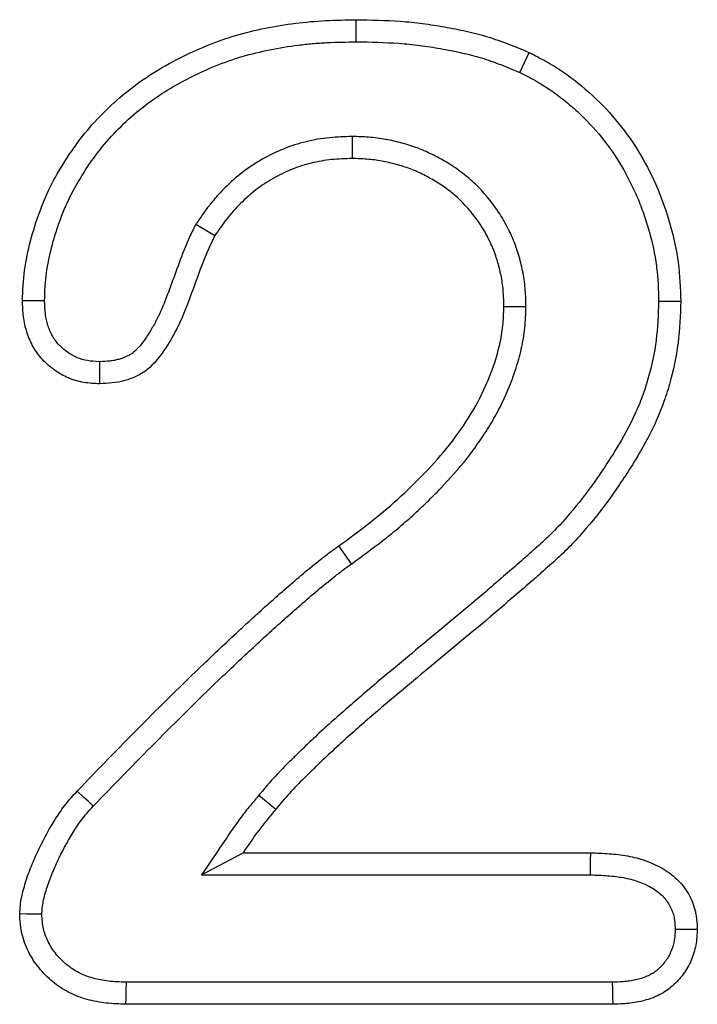
# Model space of a CAD drawing. Extents: x -1400 to 22500, y -1500 to 31200.
# Drawn here: x 7442 to 7456, y 18882 to 18901 of the extents above; entities that cross this region are included whole.
import ezdxf

# ---------------------------------------------------------------- set-up
doc = ezdxf.new("R2010")
doc.units = 0
doc.header["$LTSCALE"] = 100
doc.header["$MEASUREMENT"] = 0
doc.layers.add('DUENN', color=4, linetype='CONTINUOUS')

msp = doc.modelspace()

# ---------------------------------------------------------------- linework, layer by layer
at = {"layer": 'DUENN'}
for p, q in [((7448.881, 18899.139), (7448.881, 18898.702)), ((7445.787, 18897.4), (7446.163, 18897.175)), ((7452.322, 18895.766), (7451.885, 18895.768)), ((7448.87, 18890.675), (7448.616, 18891.03)), ((7447.035, 18886.096), (7447.37, 18885.815)), ((7445.901, 18884.515), (7446.721, 18884.952)), ((7446.721, 18884.952), (7453.604, 18884.952)), ((7445.901, 18884.515), (7453.597, 18884.515)), ((7454.03, 18882.389), (7444.406, 18882.389)), ((7454.038, 18881.952), (7444.397, 18881.952))]:
    msp.add_line(p, q, dxfattribs=at)
at = {"layer": 'DUENN', "flags": 128}
for points in [[(7448.96, 18901.015), (7448.96, 18901.146), (7448.96, 18901.277), (7448.959, 18901.452)], [(7452.201, 18900.407), (7452.293, 18900.605), (7452.385, 18900.804)], [(7442.791, 18895.886), (7442.616, 18895.886), (7442.354, 18895.886)], [(7454.948, 18895.88), (7455.079, 18895.879), (7455.21, 18895.879), (7455.385, 18895.878)], [(7443.882, 18894.678), (7443.882, 18894.46), (7443.881, 18894.241)], [(7443.755, 18885.876), (7443.659, 18885.966), (7443.564, 18886.055), (7443.436, 18886.175)], [(7453.597, 18884.515), (7453.599, 18884.66), (7453.602, 18884.806), (7453.604, 18884.952)], [(7442.737, 18883.739), (7442.565, 18883.74), (7442.432, 18883.74), (7442.299, 18883.741)], [(7455.276, 18883.439), (7455.418, 18883.44), (7455.566, 18883.44), (7455.713, 18883.44)], [(7444.406, 18882.389), (7444.403, 18882.218), (7444.4, 18882.085), (7444.397, 18881.952)], [(7454.03, 18882.389), (7454.032, 18882.247), (7454.035, 18882.099), (7454.038, 18881.952)]]:
    msp.add_lwpolyline(points, dxfattribs=at)
at = {"layer": 'DUENN'}
for points, knots in [([(7442.354, 18895.886), (7442.362, 18896.088), (7442.371, 18896.289), (7442.422, 18896.686), (7442.463, 18896.881), (7442.617, 18897.461), (7442.755, 18897.845), (7443.028, 18898.379), (7443.129, 18898.551), (7443.348, 18898.884), (7443.464, 18899.046), (7443.717, 18899.358), (7443.854, 18899.509), (7444.14, 18899.79), (7444.29, 18899.921), (7444.602, 18900.169), (7444.765, 18900.285), (7445.105, 18900.499), (7445.282, 18900.598), (7445.819, 18900.872), (7446.189, 18901.024), (7446.959, 18901.253), (7447.358, 18901.331), (7447.955, 18901.406), (7448.155, 18901.424), (7448.557, 18901.444), (7448.758, 18901.448), (7448.959, 18901.452)], [0, 0, 0, 0, 0.0625, 0.0625, 0.125, 0.125, 0.25, 0.25, 0.3125, 0.3125, 0.375, 0.375, 0.4375, 0.4375, 0.5, 0.5, 0.5625, 0.5625, 0.625, 0.625, 0.75, 0.75, 0.875, 0.875, 0.9375, 0.9375, 1, 1, 1, 1]), ([(7448.959, 18901.452), (7449.252, 18901.447), (7449.545, 18901.441), (7449.983, 18901.41), (7450.128, 18901.395), (7450.419, 18901.357), (7450.563, 18901.334), (7450.852, 18901.283), (7450.996, 18901.255), (7451.282, 18901.192), (7451.424, 18901.156), (7451.634, 18901.092), (7451.703, 18901.069), (7451.841, 18901.021), (7451.91, 18900.996), (7452.115, 18900.916), (7452.25, 18900.86), (7452.385, 18900.804)], [0, 0, 0, 0, 0.25, 0.25, 0.375, 0.375, 0.5, 0.5, 0.625, 0.625, 0.75, 0.75, 0.8125, 0.8125, 0.875, 0.875, 1, 1, 1, 1]), ([(7442.791, 18895.886), (7442.795, 18895.98), (7442.798, 18896.071), (7442.81, 18896.252), (7442.818, 18896.34), (7442.853, 18896.607), (7442.889, 18896.784), (7442.96, 18897.053), (7442.987, 18897.143), (7443.043, 18897.323), (7443.073, 18897.411), (7443.17, 18897.671), (7443.242, 18897.839), (7443.409, 18898.165), (7443.502, 18898.324), (7443.707, 18898.636), (7443.817, 18898.788), (7444.165, 18899.217), (7444.43, 18899.476), (7444.867, 18899.821), (7445.018, 18899.928), (7445.331, 18900.125), (7445.495, 18900.217), (7446.001, 18900.474), (7446.347, 18900.616), (7446.884, 18900.775), (7447.065, 18900.819), (7447.436, 18900.894), (7447.625, 18900.925), (7447.908, 18900.96), (7448.002, 18900.97), (7448.19, 18900.987), (7448.284, 18900.993), (7448.569, 18901.007), (7448.762, 18901.011), (7448.96, 18901.015)], [0.0017987, 0.0017987, 0.0017987, 0.0017987, 0.03125, 0.03125, 0.0625, 0.0625, 0.125, 0.125, 0.15625, 0.15625, 0.1875, 0.1875, 0.25, 0.25, 0.3125, 0.3125, 0.375, 0.375, 0.5, 0.5, 0.5625, 0.5625, 0.625, 0.625, 0.75, 0.75, 0.8125, 0.8125, 0.875, 0.875, 0.90625, 0.90625, 0.9375, 0.9375, 0.9991309, 0.9991309, 0.9991309, 0.9991309]), ([(7448.96, 18901.015), (7449.25, 18901.01), (7449.532, 18901.004), (7449.943, 18900.974), (7450.08, 18900.96), (7450.355, 18900.925), (7450.493, 18900.903), (7450.77, 18900.854), (7450.909, 18900.827), (7451.179, 18900.767), (7451.31, 18900.734), (7451.502, 18900.676), (7451.564, 18900.655), (7451.692, 18900.611), (7451.756, 18900.587), (7451.945, 18900.514), (7452.071, 18900.461), (7452.201, 18900.407)], [0.0023805, 0.0023805, 0.0023805, 0.0023805, 0.25, 0.25, 0.375, 0.375, 0.5, 0.5, 0.625, 0.625, 0.75, 0.75, 0.8125, 0.8125, 0.875, 0.875, 0.995025, 0.995025, 0.995025, 0.995025]), ([(7452.385, 18900.804), (7452.498, 18900.745), (7452.611, 18900.687), (7452.832, 18900.563), (7452.94, 18900.496), (7453.253, 18900.283), (7453.451, 18900.125), (7454.013, 18899.605), (7454.33, 18899.214), (7454.714, 18898.561), (7454.83, 18898.331), (7455.029, 18897.866), (7455.11, 18897.627), (7455.247, 18897.141), (7455.301, 18896.893), (7455.369, 18896.387), (7455.378, 18896.133), (7455.385, 18895.878)], [0, 0, 0, 0, 0.0625, 0.0625, 0.125, 0.125, 0.25, 0.25, 0.5, 0.5, 0.625, 0.625, 0.75, 0.75, 0.875, 0.875, 1, 1, 1, 1]), ([(7452.201, 18900.407), (7452.308, 18900.352), (7452.411, 18900.299), (7452.558, 18900.216), (7452.606, 18900.188), (7452.702, 18900.128), (7452.75, 18900.097), (7452.892, 18900), (7452.986, 18899.931), (7453.168, 18899.786), (7453.256, 18899.71), (7453.511, 18899.475), (7453.671, 18899.303), (7453.963, 18898.943), (7454.094, 18898.753), (7454.33, 18898.352), (7454.437, 18898.139), (7454.575, 18897.817), (7454.616, 18897.709), (7454.693, 18897.489), (7454.727, 18897.375), (7454.823, 18897.033), (7454.872, 18896.806), (7454.918, 18896.463), (7454.929, 18896.351), (7454.942, 18896.119), (7454.945, 18896.002), (7454.948, 18895.88)], [0.0028783, 0.0028783, 0.0028783, 0.0028783, 0.0625, 0.0625, 0.09375, 0.09375, 0.125, 0.125, 0.1875, 0.1875, 0.25, 0.25, 0.375, 0.375, 0.5, 0.5, 0.625, 0.625, 0.6875, 0.6875, 0.75, 0.75, 0.875, 0.875, 0.9375, 0.9375, 0.9977895, 0.9977895, 0.9977895, 0.9977895]), ([(7448.881, 18899.139), (7448.877, 18899.139), (7448.872, 18899.139), (7448.868, 18899.139), (7448.732, 18899.134), (7448.586, 18899.13), (7448.275, 18899.099), (7448.12, 18899.072), (7447.816, 18898.998), (7447.666, 18898.95), (7447.373, 18898.832), (7447.234, 18898.763), (7446.967, 18898.61), (7446.835, 18898.524), (7446.585, 18898.332), (7446.471, 18898.229), (7446.308, 18898.068), (7446.255, 18898.012), (7446.152, 18897.897), (7446.102, 18897.836), (7445.96, 18897.653), (7445.878, 18897.533), (7445.801, 18897.42), (7445.797, 18897.413), (7445.792, 18897.407), (7445.787, 18897.4)], [-0.00412, -0.00412, -0.00412, -0.00412, 0, 0, 0, 0.125, 0.125, 0.25, 0.25, 0.375, 0.375, 0.5, 0.5, 0.625, 0.625, 0.75, 0.75, 0.8125, 0.8125, 0.875, 0.875, 1, 1, 1, 1.007623, 1.007623, 1.007623, 1.007623]), ([(7452.322, 18895.766), (7452.322, 18895.771), (7452.322, 18895.775), (7452.322, 18895.779), (7452.319, 18895.877), (7452.317, 18895.982), (7452.305, 18896.148), (7452.299, 18896.206), (7452.284, 18896.322), (7452.275, 18896.378), (7452.253, 18896.49), (7452.241, 18896.545), (7452.215, 18896.653), (7452.201, 18896.706), (7452.155, 18896.865), (7452.119, 18896.971), (7452.034, 18897.183), (7451.985, 18897.287), (7451.878, 18897.486), (7451.82, 18897.582), (7451.63, 18897.862), (7451.484, 18898.037), (7451.238, 18898.272), (7451.152, 18898.346), (7450.972, 18898.485), (7450.878, 18898.55), (7450.688, 18898.666), (7450.594, 18898.719), (7450.396, 18898.818), (7450.293, 18898.865), (7450.077, 18898.947), (7449.97, 18898.98), (7449.811, 18899.023), (7449.759, 18899.036), (7449.652, 18899.06), (7449.598, 18899.071), (7449.488, 18899.091), (7449.432, 18899.1), (7449.319, 18899.115), (7449.262, 18899.12), (7449.097, 18899.133), (7448.993, 18899.136), (7448.895, 18899.139), (7448.89, 18899.139), (7448.886, 18899.139), (7448.881, 18899.139)], [-0.002768, -0.002768, -0.002768, -0.002768, 0, 0, 0, 0.0625, 0.0625, 0.09375, 0.09375, 0.125, 0.125, 0.15625, 0.15625, 0.1875, 0.1875, 0.25, 0.25, 0.3125, 0.3125, 0.375, 0.375, 0.5, 0.5, 0.5625, 0.5625, 0.625, 0.625, 0.6875, 0.6875, 0.75, 0.75, 0.8125, 0.8125, 0.84375, 0.84375, 0.875, 0.875, 0.90625, 0.90625, 0.9375, 0.9375, 1, 1, 1, 1.002866, 1.002866, 1.002866, 1.002866]), ([(7448.881, 18898.702), (7448.745, 18898.698), (7448.609, 18898.694), (7448.339, 18898.667), (7448.204, 18898.643), (7447.939, 18898.579), (7447.809, 18898.537), (7447.557, 18898.435), (7447.435, 18898.374), (7447.198, 18898.239), (7447.084, 18898.165), (7446.869, 18897.999), (7446.767, 18897.908), (7446.622, 18897.764), (7446.575, 18897.715), (7446.485, 18897.613), (7446.441, 18897.561), (7446.316, 18897.4), (7446.239, 18897.287), (7446.163, 18897.175)], [0, 0, 0, 0, 0.125, 0.125, 0.25, 0.25, 0.375, 0.375, 0.5, 0.5, 0.625, 0.625, 0.75, 0.75, 0.8125, 0.8125, 0.875, 0.875, 1, 1, 1, 1]), ([(7451.885, 18895.768), (7451.883, 18895.866), (7451.88, 18895.964), (7451.87, 18896.11), (7451.865, 18896.159), (7451.852, 18896.256), (7451.844, 18896.304), (7451.826, 18896.4), (7451.815, 18896.448), (7451.792, 18896.543), (7451.779, 18896.59), (7451.739, 18896.731), (7451.707, 18896.824), (7451.635, 18897.005), (7451.593, 18897.093), (7451.5, 18897.266), (7451.449, 18897.35), (7451.285, 18897.593), (7451.159, 18897.743), (7450.947, 18897.946), (7450.873, 18898.01), (7450.718, 18898.129), (7450.637, 18898.185), (7450.471, 18898.287), (7450.385, 18898.335), (7450.211, 18898.423), (7450.121, 18898.463), (7449.939, 18898.532), (7449.845, 18898.562), (7449.704, 18898.599), (7449.656, 18898.611), (7449.561, 18898.633), (7449.513, 18898.643), (7449.417, 18898.66), (7449.368, 18898.668), (7449.272, 18898.68), (7449.223, 18898.685), (7449.077, 18898.696), (7448.979, 18898.699), (7448.881, 18898.702)], [0, 0, 0, 0, 0.0625, 0.0625, 0.09375, 0.09375, 0.125, 0.125, 0.15625, 0.15625, 0.1875, 0.1875, 0.25, 0.25, 0.3125, 0.3125, 0.375, 0.375, 0.5, 0.5, 0.5625, 0.5625, 0.625, 0.625, 0.6875, 0.6875, 0.75, 0.75, 0.8125, 0.8125, 0.84375, 0.84375, 0.875, 0.875, 0.90625, 0.90625, 0.9375, 0.9375, 1, 1, 1, 1]), ([(7445.787, 18897.4), (7445.784, 18897.392), (7445.78, 18897.385), (7445.776, 18897.378), (7445.738, 18897.305), (7445.693, 18897.219), (7445.615, 18897.048), (7445.58, 18896.964), (7445.482, 18896.715), (7445.426, 18896.557), (7445.313, 18896.245), (7445.258, 18896.092), (7445.142, 18895.796), (7445.082, 18895.653), (7444.983, 18895.457), (7444.948, 18895.393), (7444.873, 18895.266), (7444.833, 18895.202), (7444.753, 18895.085), (7444.712, 18895.03), (7444.629, 18894.935), (7444.589, 18894.895), (7444.533, 18894.85), (7444.513, 18894.837), (7444.47, 18894.81), (7444.446, 18894.797), (7444.371, 18894.761), (7444.315, 18894.74), (7444.231, 18894.717), (7444.203, 18894.71), (7444.146, 18894.7), (7444.117, 18894.695), (7444.025, 18894.686), (7443.957, 18894.682), (7443.882, 18894.678)], [-0.006355, -0.006355, -0.006355, -0.006355, 0, 0, 0, 0.0625, 0.0625, 0.125, 0.125, 0.25, 0.25, 0.375, 0.375, 0.5, 0.5, 0.5625, 0.5625, 0.625, 0.625, 0.6875, 0.6875, 0.75, 0.75, 0.78125, 0.78125, 0.8125, 0.8125, 0.875, 0.875, 0.90625, 0.90625, 0.9375, 0.9375, 0.994735, 0.994735, 0.994735, 0.994735]), ([(7446.163, 18897.175), (7445.853, 18896.585), (7445.706, 18895.926), (7445.334, 18895.181), (7445.249, 18895.036), (7445.061, 18894.761), (7444.955, 18894.628), (7444.76, 18894.473), (7444.688, 18894.429), (7444.537, 18894.356), (7444.459, 18894.327), (7444.298, 18894.282), (7444.215, 18894.267), (7444.049, 18894.249), (7443.965, 18894.245), (7443.881, 18894.241)], [0, 0, 0, 0, 0.5, 0.5, 0.625, 0.625, 0.75, 0.75, 0.8125, 0.8125, 0.875, 0.875, 0.9375, 0.9375, 1, 1, 1, 1]), ([(7443.881, 18894.241), (7443.776, 18894.246), (7443.671, 18894.251), (7443.464, 18894.286), (7443.361, 18894.315), (7443.216, 18894.378), (7443.17, 18894.401), (7443.078, 18894.454), (7443.034, 18894.482), (7442.948, 18894.543), (7442.906, 18894.575), (7442.826, 18894.644), (7442.788, 18894.68), (7442.717, 18894.758), (7442.683, 18894.798), (7442.621, 18894.883), (7442.593, 18894.928), (7442.516, 18895.065), (7442.475, 18895.163), (7442.427, 18895.313), (7442.413, 18895.364), (7442.39, 18895.467), (7442.382, 18895.519), (7442.362, 18895.675), (7442.358, 18895.78), (7442.354, 18895.886)], [0, 0, 0, 0, 0.125, 0.125, 0.25, 0.25, 0.3125, 0.3125, 0.375, 0.375, 0.4375, 0.4375, 0.5, 0.5, 0.5625, 0.5625, 0.625, 0.625, 0.75, 0.75, 0.8125, 0.8125, 0.875, 0.875, 1, 1, 1, 1]), ([(7443.882, 18894.678), (7443.786, 18894.683), (7443.705, 18894.689), (7443.568, 18894.711), (7443.501, 18894.731), (7443.406, 18894.772), (7443.374, 18894.788), (7443.308, 18894.825), (7443.275, 18894.847), (7443.21, 18894.892), (7443.179, 18894.916), (7443.123, 18894.964), (7443.098, 18894.989), (7443.049, 18895.041), (7443.027, 18895.069), (7442.985, 18895.127), (7442.966, 18895.156), (7442.913, 18895.251), (7442.882, 18895.322), (7442.847, 18895.433), (7442.837, 18895.471), (7442.82, 18895.547), (7442.814, 18895.584), (7442.799, 18895.7), (7442.795, 18895.788), (7442.791, 18895.886)], [0.0082998, 0.0082998, 0.0082998, 0.0082998, 0.125, 0.125, 0.25, 0.25, 0.3125, 0.3125, 0.375, 0.375, 0.4375, 0.4375, 0.5, 0.5, 0.5625, 0.5625, 0.625, 0.625, 0.75, 0.75, 0.8125, 0.8125, 0.875, 0.875, 0.9931626, 0.9931626, 0.9931626, 0.9931626]), ([(7454.948, 18895.88), (7454.939, 18895.607), (7454.929, 18895.349), (7454.867, 18894.854), (7454.814, 18894.603), (7454.708, 18894.233), (7454.669, 18894.111), (7454.581, 18893.873), (7454.533, 18893.756), (7454.374, 18893.409), (7454.247, 18893.18), (7454.041, 18892.841), (7453.97, 18892.729), (7453.822, 18892.506), (7453.746, 18892.395), (7453.516, 18892.069), (7453.357, 18891.863), (7453.1, 18891.565), (7453.012, 18891.467), (7452.832, 18891.279), (7452.741, 18891.188), (7452.6, 18891.059), (7452.551, 18891.017), (7452.448, 18890.926), (7452.392, 18890.878), (7452.287, 18890.783), (7452.236, 18890.737), (7452.136, 18890.648), (7452.088, 18890.605), (7451.985, 18890.518), (7451.933, 18890.473), (7451.826, 18890.383), (7451.773, 18890.336), (7451.614, 18890.2), (7451.512, 18890.112), (7451.2, 18889.848), (7450.986, 18889.669), (7450.562, 18889.315), (7450.35, 18889.139), (7449.925, 18888.786), (7449.71, 18888.61), (7449.283, 18888.251), (7449.07, 18888.07), (7448.753, 18887.794), (7448.648, 18887.701), (7448.44, 18887.515), (7448.335, 18887.422), (7448.126, 18887.229), (7448.022, 18887.129), (7447.871, 18886.983), (7447.822, 18886.935), (7447.723, 18886.839), (7447.672, 18886.79), (7447.519, 18886.639), (7447.415, 18886.532), (7447.218, 18886.314), (7447.124, 18886.201), (7447.035, 18886.096)], [0.0010075, 0.0010075, 0.0010075, 0.0010075, 0.0625, 0.0625, 0.125, 0.125, 0.15625, 0.15625, 0.1875, 0.1875, 0.25, 0.25, 0.28125, 0.28125, 0.3125, 0.3125, 0.375, 0.375, 0.40625, 0.40625, 0.4375, 0.4375, 0.453125, 0.453125, 0.46875, 0.46875, 0.484375, 0.484375, 0.5, 0.5, 0.515625, 0.515625, 0.53125, 0.53125, 0.5625, 0.5625, 0.625, 0.625, 0.6875, 0.6875, 0.75, 0.75, 0.8125, 0.8125, 0.84375, 0.84375, 0.875, 0.875, 0.90625, 0.90625, 0.921875, 0.921875, 0.9375, 0.9375, 0.96875, 0.96875, 0.9999945, 0.9999945, 0.9999945, 0.9999945]), ([(7455.385, 18895.878), (7455.376, 18895.601), (7455.366, 18895.324), (7455.297, 18894.775), (7455.239, 18894.503), (7455.125, 18894.103), (7455.083, 18893.972), (7454.987, 18893.712), (7454.935, 18893.584), (7454.761, 18893.206), (7454.627, 18892.964), (7454.411, 18892.609), (7454.337, 18892.492), (7454.184, 18892.262), (7454.106, 18892.147), (7453.866, 18891.808), (7453.697, 18891.589), (7453.426, 18891.274), (7453.333, 18891.171), (7453.142, 18890.971), (7453.044, 18890.874), (7452.891, 18890.734), (7452.839, 18890.688), (7452.735, 18890.597), (7452.683, 18890.551), (7452.58, 18890.459), (7452.529, 18890.412), (7452.425, 18890.32), (7452.373, 18890.275), (7452.268, 18890.185), (7452.215, 18890.14), (7452.11, 18890.051), (7452.057, 18890.005), (7451.9, 18889.87), (7451.796, 18889.779), (7451.479, 18889.511), (7451.266, 18889.335), (7450.842, 18888.98), (7450.629, 18888.802), (7450.203, 18888.45), (7449.989, 18888.273), (7449.565, 18887.918), (7449.354, 18887.739), (7449.042, 18887.466), (7448.938, 18887.374), (7448.731, 18887.19), (7448.628, 18887.098), (7448.425, 18886.91), (7448.325, 18886.815), (7448.176, 18886.67), (7448.126, 18886.622), (7448.027, 18886.526), (7447.977, 18886.478), (7447.83, 18886.332), (7447.733, 18886.232), (7447.548, 18886.027), (7447.459, 18885.921), (7447.37, 18885.815)], [0, 0, 0, 0, 0.0625, 0.0625, 0.125, 0.125, 0.15625, 0.15625, 0.1875, 0.1875, 0.25, 0.25, 0.28125, 0.28125, 0.3125, 0.3125, 0.375, 0.375, 0.40625, 0.40625, 0.4375, 0.4375, 0.453125, 0.453125, 0.46875, 0.46875, 0.484375, 0.484375, 0.5, 0.5, 0.515625, 0.515625, 0.53125, 0.53125, 0.5625, 0.5625, 0.625, 0.625, 0.6875, 0.6875, 0.75, 0.75, 0.8125, 0.8125, 0.84375, 0.84375, 0.875, 0.875, 0.90625, 0.90625, 0.921875, 0.921875, 0.9375, 0.9375, 0.96875, 0.96875, 1, 1, 1, 1]), ([(7448.616, 18891.03), (7448.816, 18891.177), (7449.017, 18891.324), (7449.409, 18891.63), (7449.601, 18891.789), (7449.969, 18892.125), (7450.148, 18892.298), (7450.492, 18892.654), (7450.656, 18892.839), (7450.961, 18893.229), (7451.103, 18893.432), (7451.363, 18893.859), (7451.476, 18894.083), (7451.669, 18894.541), (7451.746, 18894.777), (7451.829, 18895.144), (7451.851, 18895.268), (7451.877, 18895.517), (7451.881, 18895.643), (7451.885, 18895.768)], [0, 0, 0, 0, 0.125, 0.125, 0.25, 0.25, 0.375, 0.375, 0.5, 0.5, 0.625, 0.625, 0.75, 0.75, 0.875, 0.875, 0.9375, 0.9375, 1, 1, 1, 1]), ([(7448.87, 18890.675), (7448.871, 18890.676), (7448.873, 18890.677), (7448.874, 18890.678), (7449.074, 18890.825), (7449.279, 18890.975), (7449.583, 18891.212), (7449.684, 18891.293), (7449.884, 18891.46), (7449.983, 18891.547), (7450.175, 18891.722), (7450.269, 18891.81), (7450.453, 18891.988), (7450.545, 18892.08), (7450.816, 18892.361), (7450.993, 18892.56), (7451.239, 18892.875), (7451.317, 18892.982), (7451.468, 18893.199), (7451.541, 18893.31), (7451.681, 18893.541), (7451.747, 18893.661), (7451.869, 18893.902), (7451.925, 18894.024), (7452.03, 18894.274), (7452.078, 18894.403), (7452.162, 18894.665), (7452.198, 18894.797), (7452.244, 18894.999), (7452.258, 18895.068), (7452.281, 18895.208), (7452.291, 18895.28), (7452.313, 18895.495), (7452.317, 18895.629), (7452.322, 18895.753), (7452.322, 18895.758), (7452.322, 18895.762), (7452.322, 18895.766)], [-0.000747, -0.000747, -0.000747, -0.000747, 0, 0, 0, 0.125, 0.125, 0.1875, 0.1875, 0.25, 0.25, 0.3125, 0.3125, 0.375, 0.375, 0.5, 0.5, 0.5625, 0.5625, 0.625, 0.625, 0.6875, 0.6875, 0.75, 0.75, 0.8125, 0.8125, 0.875, 0.875, 0.90625, 0.90625, 0.9375, 0.9375, 1, 1, 1, 1.002175, 1.002175, 1.002175, 1.002175]), ([(7443.436, 18886.175), (7443.847, 18886.601), (7444.258, 18887.027), (7445.094, 18887.867), (7445.515, 18888.283), (7446.155, 18888.899), (7446.371, 18889.102), (7446.805, 18889.505), (7447.023, 18889.705), (7447.355, 18890.001), (7447.466, 18890.098), (7447.689, 18890.293), (7447.801, 18890.39), (7448.028, 18890.58), (7448.143, 18890.673), (7448.318, 18890.811), (7448.376, 18890.856), (7448.495, 18890.945), (7448.555, 18890.988), (7448.616, 18891.03)], [0, 0, 0, 0, 0.25, 0.25, 0.5, 0.5, 0.625, 0.625, 0.75, 0.75, 0.8125, 0.8125, 0.875, 0.875, 0.9375, 0.9375, 0.96875, 0.96875, 1, 1, 1, 1]), ([(7443.755, 18885.876), (7444.165, 18886.302), (7444.572, 18886.723), (7445.401, 18887.556), (7445.821, 18887.972), (7446.456, 18888.582), (7446.67, 18888.784), (7447.1, 18889.183), (7447.317, 18889.383), (7447.643, 18889.672), (7447.754, 18889.769), (7447.976, 18889.964), (7448.086, 18890.058), (7448.305, 18890.243), (7448.415, 18890.331), (7448.588, 18890.467), (7448.643, 18890.511), (7448.75, 18890.591), (7448.805, 18890.63), (7448.867, 18890.673), (7448.868, 18890.674), (7448.869, 18890.674), (7448.87, 18890.675)], [0.0009248, 0.0009248, 0.0009248, 0.0009248, 0.25, 0.25, 0.5, 0.5, 0.625, 0.625, 0.75, 0.75, 0.8125, 0.8125, 0.875, 0.875, 0.9375, 0.9375, 0.96875, 0.96875, 1, 1, 1, 1.0006204, 1.0006204, 1.0006204, 1.0006204]), ([(7442.299, 18883.741), (7442.303, 18883.798), (7442.307, 18883.855), (7442.319, 18883.968), (7442.327, 18884.024), (7442.35, 18884.135), (7442.364, 18884.191), (7442.395, 18884.3), (7442.411, 18884.355), (7442.463, 18884.517), (7442.503, 18884.624), (7442.569, 18884.781), (7442.591, 18884.834), (7442.638, 18884.937), (7442.663, 18884.989), (7442.786, 18885.245), (7442.895, 18885.445), (7443.079, 18885.732), (7443.143, 18885.827), (7443.248, 18885.961), (7443.285, 18886.005), (7443.36, 18886.09), (7443.398, 18886.133), (7443.436, 18886.175)], [0, 0, 0, 0, 0.0625, 0.0625, 0.125, 0.125, 0.1875, 0.1875, 0.25, 0.25, 0.375, 0.375, 0.4375, 0.4375, 0.5, 0.5, 0.75, 0.75, 0.875, 0.875, 0.9375, 0.9375, 1, 1, 1, 1]), ([(7447.035, 18886.096), (7446.977, 18886.027), (7446.918, 18885.957), (7446.799, 18885.811), (7446.739, 18885.735), (7446.564, 18885.501), (7446.459, 18885.345), (7446.359, 18885.196), (7446.206, 18884.969), (7446.054, 18884.742), (7445.901, 18884.515)], [0, 0, 0, 0, 0.25, 0.25, 0.5, 0.5, 1, 1, 1, 1.758325, 1.758325, 1.758325, 1.758325]), ([(7442.737, 18883.739), (7442.74, 18883.785), (7442.743, 18883.828), (7442.752, 18883.911), (7442.758, 18883.949), (7442.775, 18884.034), (7442.787, 18884.08), (7442.813, 18884.177), (7442.829, 18884.226), (7442.875, 18884.372), (7442.91, 18884.466), (7442.97, 18884.609), (7442.991, 18884.657), (7443.035, 18884.753), (7443.058, 18884.803), (7443.174, 18885.044), (7443.273, 18885.224), (7443.442, 18885.49), (7443.499, 18885.573), (7443.587, 18885.685), (7443.617, 18885.721), (7443.684, 18885.797), (7443.719, 18885.836), (7443.755, 18885.876)], [0.0097502, 0.0097502, 0.0097502, 0.0097502, 0.0625, 0.0625, 0.125, 0.125, 0.1875, 0.1875, 0.25, 0.25, 0.375, 0.375, 0.4375, 0.4375, 0.5, 0.5, 0.75, 0.75, 0.875, 0.875, 0.9375, 0.9375, 0.9975905, 0.9975905, 0.9975905, 0.9975905]), ([(7447.37, 18885.815), (7447.312, 18885.746), (7447.254, 18885.677), (7447.14, 18885.538), (7447.084, 18885.467), (7446.922, 18885.251), (7446.822, 18885.102), (7446.721, 18884.952)], [0, 0, 0, 0, 0.25, 0.25, 0.5, 0.5, 1, 1, 1, 1]), ([(7453.604, 18884.952), (7453.726, 18884.948), (7453.847, 18884.944), (7454.09, 18884.926), (7454.212, 18884.912), (7454.451, 18884.868), (7454.569, 18884.838), (7454.799, 18884.756), (7454.911, 18884.706), (7455.123, 18884.585), (7455.222, 18884.513), (7455.398, 18884.344), (7455.475, 18884.247), (7455.597, 18884.036), (7455.644, 18883.921), (7455.678, 18883.773), (7455.684, 18883.743), (7455.694, 18883.683), (7455.697, 18883.653), (7455.706, 18883.562), (7455.71, 18883.501), (7455.713, 18883.44)], [0, 0, 0, 0, 0.125, 0.125, 0.25, 0.25, 0.375, 0.375, 0.5, 0.5, 0.625, 0.625, 0.75, 0.75, 0.875, 0.875, 0.90625, 0.90625, 0.9375, 0.9375, 1, 1, 1, 1]), ([(7453.597, 18884.515), (7453.716, 18884.511), (7453.829, 18884.507), (7454.047, 18884.491), (7454.152, 18884.479), (7454.352, 18884.442), (7454.447, 18884.418), (7454.631, 18884.353), (7454.72, 18884.312), (7454.879, 18884.221), (7454.948, 18884.17), (7455.068, 18884.055), (7455.117, 18883.993), (7455.198, 18883.853), (7455.229, 18883.777), (7455.251, 18883.684), (7455.254, 18883.666), (7455.261, 18883.625), (7455.263, 18883.603), (7455.27, 18883.538), (7455.273, 18883.491), (7455.276, 18883.439)], [0.0025008, 0.0025008, 0.0025008, 0.0025008, 0.125, 0.125, 0.25, 0.25, 0.375, 0.375, 0.5, 0.5, 0.625, 0.625, 0.75, 0.75, 0.875, 0.875, 0.90625, 0.90625, 0.9375, 0.9375, 0.9917863, 0.9917863, 0.9917863, 0.9917863]), ([(7444.397, 18881.952), (7444.268, 18881.957), (7444.14, 18881.963), (7443.949, 18881.984), (7443.885, 18881.993), (7443.759, 18882.017), (7443.696, 18882.031), (7443.51, 18882.083), (7443.389, 18882.129), (7443.218, 18882.217), (7443.162, 18882.249), (7443.055, 18882.32), (7443.003, 18882.359), (7442.904, 18882.44), (7442.856, 18882.484), (7442.765, 18882.575), (7442.722, 18882.623), (7442.641, 18882.723), (7442.603, 18882.775), (7442.534, 18882.883), (7442.503, 18882.939), (7442.445, 18883.054), (7442.42, 18883.114), (7442.375, 18883.234), (7442.356, 18883.296), (7442.335, 18883.39), (7442.329, 18883.421), (7442.319, 18883.485), (7442.316, 18883.516), (7442.306, 18883.612), (7442.303, 18883.677), (7442.299, 18883.741)], [0, 0, 0, 0, 0.125, 0.125, 0.1875, 0.1875, 0.25, 0.25, 0.375, 0.375, 0.4375, 0.4375, 0.5, 0.5, 0.5625, 0.5625, 0.625, 0.625, 0.6875, 0.6875, 0.75, 0.75, 0.8125, 0.8125, 0.875, 0.875, 0.90625, 0.90625, 0.9375, 0.9375, 1, 1, 1, 1]), ([(7444.406, 18882.389), (7444.281, 18882.394), (7444.165, 18882.399), (7444.005, 18882.417), (7443.954, 18882.424), (7443.852, 18882.444), (7443.801, 18882.455), (7443.654, 18882.497), (7443.56, 18882.533), (7443.43, 18882.599), (7443.389, 18882.623), (7443.309, 18882.676), (7443.269, 18882.705), (7443.193, 18882.768), (7443.155, 18882.802), (7443.084, 18882.873), (7443.051, 18882.91), (7442.99, 18882.985), (7442.963, 18883.023), (7442.911, 18883.104), (7442.887, 18883.147), (7442.843, 18883.235), (7442.823, 18883.281), (7442.79, 18883.37), (7442.777, 18883.413), (7442.763, 18883.476), (7442.759, 18883.496), (7442.753, 18883.541), (7442.75, 18883.565), (7442.743, 18883.635), (7442.74, 18883.685), (7442.737, 18883.739)], [0.002984, 0.002984, 0.002984, 0.002984, 0.125, 0.125, 0.1875, 0.1875, 0.25, 0.25, 0.375, 0.375, 0.4375, 0.4375, 0.5, 0.5, 0.5625, 0.5625, 0.625, 0.625, 0.6875, 0.6875, 0.75, 0.75, 0.8125, 0.8125, 0.875, 0.875, 0.90625, 0.90625, 0.9375, 0.9375, 0.9913965, 0.9913965, 0.9913965, 0.9913965]), ([(7455.276, 18883.439), (7455.274, 18883.396), (7455.271, 18883.356), (7455.265, 18883.276), (7455.26, 18883.238), (7455.241, 18883.134), (7455.22, 18883.063), (7455.176, 18882.962), (7455.16, 18882.929), (7455.124, 18882.867), (7455.105, 18882.837), (7455.062, 18882.779), (7455.038, 18882.75), (7454.987, 18882.694), (7454.959, 18882.666), (7454.905, 18882.618), (7454.877, 18882.597), (7454.824, 18882.56), (7454.797, 18882.544), (7454.734, 18882.513), (7454.7, 18882.499), (7454.627, 18882.471), (7454.588, 18882.459), (7454.51, 18882.438), (7454.471, 18882.429), (7454.391, 18882.414), (7454.352, 18882.409), (7454.226, 18882.396), (7454.133, 18882.392), (7454.03, 18882.389)], [0.0095133, 0.0095133, 0.0095133, 0.0095133, 0.0625, 0.0625, 0.125, 0.125, 0.25, 0.25, 0.3125, 0.3125, 0.375, 0.375, 0.4375, 0.4375, 0.5, 0.5, 0.5625, 0.5625, 0.625, 0.625, 0.6875, 0.6875, 0.75, 0.75, 0.8125, 0.8125, 0.875, 0.875, 0.9970472, 0.9970472, 0.9970472, 0.9970472]), ([(7455.713, 18883.44), (7455.711, 18883.388), (7455.708, 18883.335), (7455.699, 18883.23), (7455.693, 18883.177), (7455.665, 18883.022), (7455.633, 18882.92), (7455.571, 18882.775), (7455.547, 18882.727), (7455.495, 18882.636), (7455.466, 18882.591), (7455.404, 18882.506), (7455.37, 18882.466), (7455.299, 18882.388), (7455.261, 18882.351), (7455.182, 18882.28), (7455.14, 18882.248), (7455.053, 18882.188), (7455.008, 18882.162), (7454.913, 18882.114), (7454.865, 18882.094), (7454.765, 18882.057), (7454.715, 18882.041), (7454.613, 18882.013), (7454.562, 18882.001), (7454.458, 18881.982), (7454.406, 18881.975), (7454.249, 18881.959), (7454.143, 18881.956), (7454.038, 18881.952)], [0, 0, 0, 0, 0.0625, 0.0625, 0.125, 0.125, 0.25, 0.25, 0.3125, 0.3125, 0.375, 0.375, 0.4375, 0.4375, 0.5, 0.5, 0.5625, 0.5625, 0.625, 0.625, 0.6875, 0.6875, 0.75, 0.75, 0.8125, 0.8125, 0.875, 0.875, 1, 1, 1, 1])]:
    msp.add_open_spline(points, degree=3, knots=knots, dxfattribs=at)

doc.saveas('drawing.dxf')
